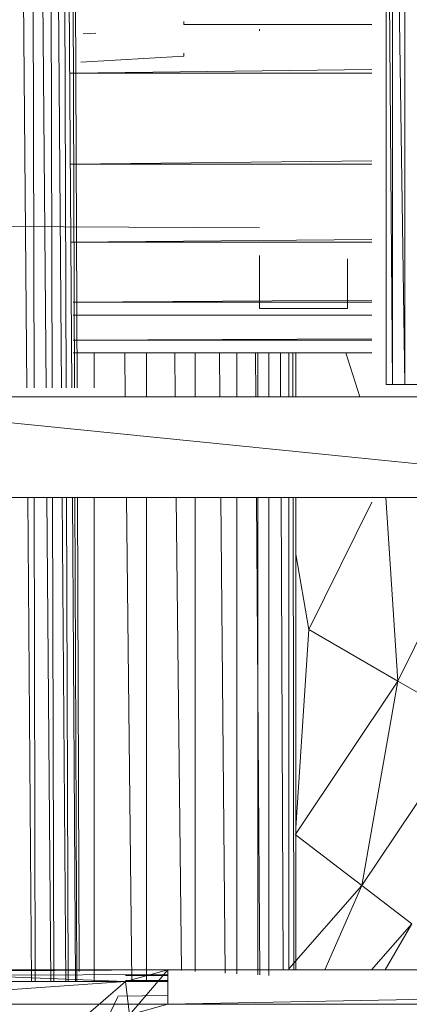
# Model space of a CAD drawing. Units: inches. Extents: x -724 to 5996, y -2086 to 2666.
# Drawn here: x 1019 to 1050, y 143 to 221 of the extents above; entities that cross this region are included whole.
import ezdxf

# ---------------------------------------------------------------- set-up
doc = ezdxf.new("R2010")
doc.units = ezdxf.units.IN
doc.header["$MEASUREMENT"] = 0

msp = doc.modelspace()

# ---------------------------------------------------------------- linework, layer by layer
at = {"lineweight": 9}
for p, q in [((1047.97, 192.521), (1047.97, 257.522)), ((1048.482, 192.521), (1047.979, 257.522)), ((1047.979, 192.521), (1047.979, 257.522)), ((1049.473, 192.521), (1048.482, 257.522)), ((1048.482, 192.521), (1048.482, 257.522)), ((1049.473, 192.521), (1049.473, 257.522)), ((1018.91, 256.939), (1019.436, 192.237)), ((1019.877, 256.939), (1020.009, 192.237)), ((1020.451, 256.939), (1020.97, 192.237)), ((1021.274, 256.939), (1021.457, 192.237)), ((1021.708, 256.939), (1022.185, 192.237)), ((1022.331, 256.939), (1022.554, 192.237)), ((1022.598, 256.939), (1023, 192.237)), ((1022.98, 256.939), (1023.226, 192.237)), ((1023.17, 256.939), (1023.423, 192.237)), ((1031.913, 221.346), (1031.913, 221.104)), ((1031.913, 221.104), (1046.831, 221.104)), ((1037.913, 220.614), (1037.913, 220.751)), ((1023.913, 220.365), (1024.913, 220.426)), ((1031.913, 218.601), (1023.733, 218.121)), ((1031.913, 218.84), (1031.913, 218.601)), ((1046.831, 217.534), (1022.911, 217.257)), ((1046.831, 217.257), (1022.911, 217.257)), ((1046.831, 210.28), (1022.911, 210.022)), ((1046.831, 210.022), (1022.911, 210.022)), ((1037.913, 204.965), (1015.911, 205.072)), ((1037.913, 204.946), (1015.911, 205.069)), ((1037.913, 204.965), (1037.913, 204.946)), ((1046.831, 204.03), (1022.911, 203.809)), ((1046.831, 203.809), (1022.911, 203.809)), ((1037.913, 201.405), (1037.913, 202.756)), ((1037.913, 201.008), (1037.913, 202.502)), ((1044.912, 201.008), (1044.912, 202.502)), ((1037.913, 201.405), (1037.913, 200.344)), ((1037.913, 199.851), (1037.913, 201.008)), ((1037.913, 199.589), (1037.913, 200.344)), ((1044.912, 199.851), (1044.912, 201.008)), ((1037.913, 199.047), (1037.913, 199.851)), ((1037.913, 199.148), (1037.913, 199.589)), ((1037.913, 199.222), (1037.913, 199.548)), ((1037.913, 199.515), (1037.913, 198.844)), ((1044.912, 199.047), (1044.912, 199.851)), ((1044.912, 199.515), (1044.912, 198.844)), ((1046.831, 199.211), (1023.109, 199.042)), ((1046.831, 199.041), (1023.109, 199.041)), ((1037.913, 199.024), (1037.913, 199.222)), ((1037.913, 199.148), (1037.913, 199.024)), ((1037.913, 198.609), (1037.913, 199.047)), ((1037.913, 198.844), (1037.913, 198.541)), ((1044.912, 198.609), (1044.912, 199.047)), ((1044.912, 198.844), (1044.912, 198.541)), ((1023.113, 198.022), (1046.831, 198.022)), ((1037.913, 198.541), (1037.913, 198.609)), ((1044.912, 198.541), (1037.913, 198.541)), ((1044.912, 198.541), (1044.912, 198.609)), ((1046.831, 196.151), (1023.12, 196.045)), ((1046.831, 196.045), (1023.12, 196.045)), ((1046.831, 195.059), (1023.124, 195.022)), ((1046.831, 195.022), (1023.124, 195.022)), ((1024.797, 192.237), (1024.797, 195.022)), ((1027.252, 191.522), (1027.212, 195.022)), ((1028.936, 191.522), (1028.936, 195.022)), ((1031.226, 191.522), (1031.188, 195.022)), ((1032.797, 191.522), (1032.797, 195.022)), ((1034.762, 191.522), (1034.73, 195.022)), ((1036.11, 191.522), (1036.11, 195.022)), ((1037.617, 191.522), (1037.592, 195.022)), ((1037.796, 191.522), (1037.796, 195.022)), ((1038.651, 191.522), (1038.651, 195.022)), ((1039.599, 191.522), (1039.583, 195.022)), ((1040.25, 191.522), (1040.25, 195.022)), ((1040.572, 191.522), (1040.567, 195.022)), ((1040.793, 191.522), (1040.793, 195.022)), ((1044.79, 195.022), (1045.883, 191.522)), ((1047.979, 192.521), (1047.97, 192.521)), ((1047.97, 192.521), (1048.456, 192.521)), ((1048.482, 192.521), (1047.979, 192.521)), ((1048.456, 192.521), (1049.429, 192.521)), ((1049.473, 192.521), (1048.482, 192.521)), ((1050.935, 192.521), (1049.473, 192.521)), ((997.912, 191.522), (1076.913, 191.522)), ((1076.913, 183.521), (997.912, 191.522)), ((1076.913, 183.521), (997.912, 183.521)), ((1019.507, 183.521), (1019.819, 145.074)), ((1020.027, 183.521), (1020.105, 145.074)), ((1021.039, 183.521), (1021.348, 145.074)), ((1021.482, 183.521), (1021.591, 145.074)), ((1022.249, 183.521), (1022.532, 145.074)), ((1022.584, 183.521), (1022.717, 145.074)), ((1023.054, 183.521), (1023.293, 145.074)), ((1023.259, 183.521), (1023.406, 145.074)), ((1023.457, 183.521), (1023.604, 145.885)), ((1024.797, 145.074), (1024.797, 183.521)), ((1027.786, 145.074), (1027.344, 183.521)), ((1028.936, 145.074), (1028.936, 183.521)), ((1031.714, 145.942), (1031.311, 183.521)), ((1032.797, 145.882), (1032.797, 183.521)), ((1035.183, 145.75), (1034.835, 183.521)), ((1036.11, 145.698), (1036.11, 183.521)), ((1037.941, 145.597), (1037.673, 183.521)), ((1037.796, 145.605), (1037.796, 183.521)), ((1038.651, 145.557), (1038.651, 183.521)), ((1039.801, 146.002), (1039.635, 183.521)), ((1040.25, 146.002), (1040.25, 183.521)), ((1040.641, 146.002), (1040.584, 183.521)), ((1040.793, 146.002), (1040.793, 183.521)), ((1041.831, 173.036), (1046.831, 183.171)), ((1047.959, 183.521), (1048.906, 168.952)), ((1048.906, 168.952), (1055.397, 182.107)), ((1040.793, 179.021), (1041.831, 173.036)), ((1041.831, 173.036), (1040.793, 157.285)), ((1041.831, 173.036), (1048.906, 168.952)), ((1040.793, 156.808), (1048.906, 168.952)), ((1048.906, 168.952), (1046.049, 152.696)), ((1048.906, 168.952), (1054.682, 165.618)), ((1046.049, 152.696), (1054.682, 165.618)), ((1040.758, 156.755), (1046.049, 152.696)), ((1040.25, 146.084), (1046.049, 152.696)), ((1046.049, 152.696), (1043.101, 146.002)), ((1046.049, 152.696), (1050.019, 149.648)), ((1046.823, 146.002), (1050.019, 149.648)), ((1050.019, 149.648), (1047.904, 146.002)), ((1030.64, 145.631), (1006.101, 145.555)), ((1030.64, 146.002), (1007.339, 145.88)), ((1027.268, 145.072), (1007.339, 145.88)), ((1030.64, 146.002), (1008.565, 146.002)), ((1149.275, 146.002), (1008.565, 146.002)), ((1030.64, 146.002), (1027.268, 145.072)), ((1030.64, 145.555), (1027.268, 145.555)), ((1027.605, 142.434), (1030.64, 146.002)), ((1067.091, 146.002), (1030.64, 146.002)), ((1030.64, 143.272), (1030.64, 146.002)), ((1027.268, 145.072), (1003.019, 143.403)), ((1027.268, 145.072), (1005.194, 145.06)), ((1027.268, 145.072), (1024.126, 142.344)), ((1030.64, 145.162), (1027.268, 145.15)), ((1030.64, 145.074), (1027.268, 145.074)), ((1027.605, 142.434), (1027.268, 145.072)), ((1030.64, 143.965), (1026.678, 143.927)), ((1030.64, 143.272), (1067.091, 143.979)), ((1149.275, 143.272), (1008.565, 143.272)), ((1030.64, 143.272), (1008.565, 143.272)), ((1024.78, 139.979), (1026.678, 143.865)), ((1030.64, 143.272), (1026.678, 143.245)), ((1030.64, 143.272), (1027.605, 142.434)), ((1030.64, 143.272), (1067.646, 143.272))]:
    msp.add_line(p, q, dxfattribs=at)

doc.saveas('drawing.dxf')
